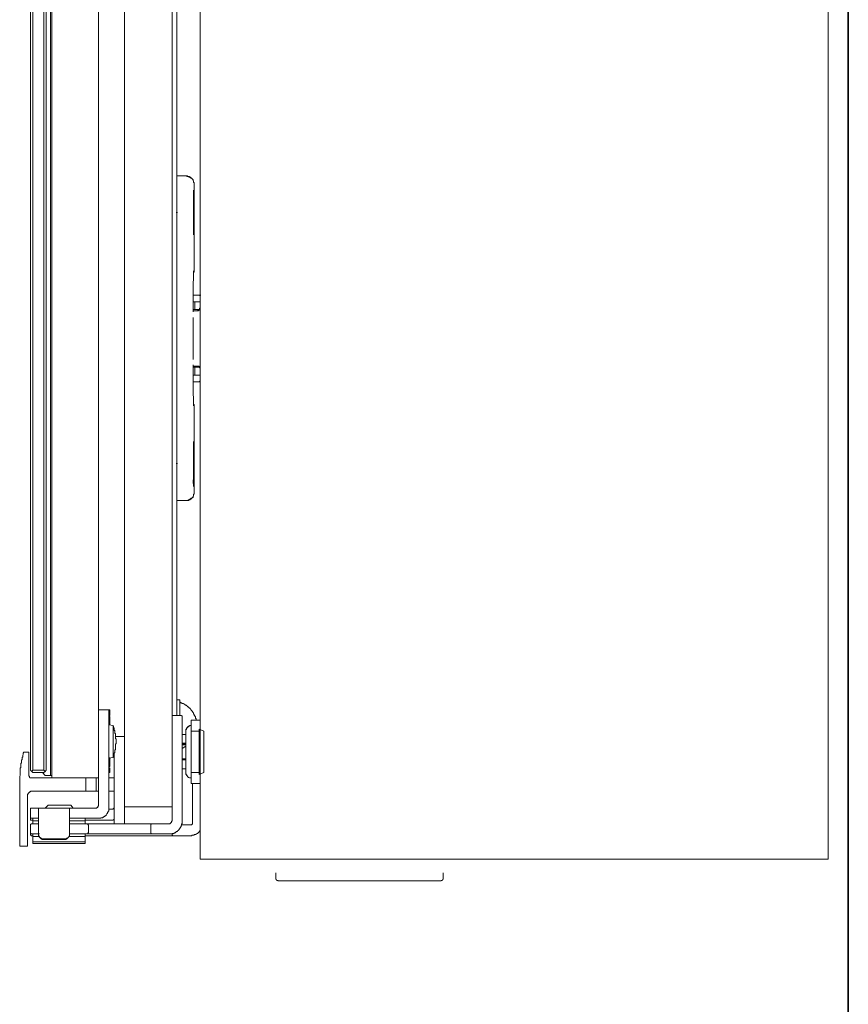
# Model space of a CAD drawing. Units: inches. Extents: x -677 to 2486, y -1227 to 1060.
# Drawn here: x 2021 to 2178, y -202 to -16 of the extents above; entities that cross this region are included whole.
import ezdxf

# ---------------------------------------------------------------- set-up
doc = ezdxf.new("R2010")
doc.units = ezdxf.units.IN
doc.header["$MEASUREMENT"] = 0
doc.layers.add('图层 1', color=7, linetype='Continuous')

msp = doc.modelspace()

# ---------------------------------------------------------------- linework, layer by layer
at = {"layer": '图层 1', "color": 7, "lineweight": 35}
msp.add_lwpolyline([(2178.02, -953.38), (2178.02, 788.91)], dxfattribs=at)
msp.add_lwpolyline([(2178.02, -953.38), (2178.02, 788.91)], dxfattribs=at)
at = {"layer": '图层 1', "color": 7, "lineweight": 9}
for points in [[(2055.46, -174.22), (2055.46, 567.85)], [(2174.18, 567.85), (2174.18, -174.22)], [(2041.11, -161.36), (2041.11, 530.28)], [(2050.11, -161.36), (2050.11, 530.28)], [(2027.11, -158.4), (2027.11, 527.33)], [(2027.35, -158.86), (2027.35, 527.79)], [(2036.22, -158.86), (2036.22, 527.79)], [(2023.36, -157.37), (2023.36, 526.3)], [(2023.81, 526.3), (2023.81, -157.37)], [(2025.86, -157.37), (2025.86, 526.3)], [(2026.31, 526.3), (2026.31, -157.37)], [(2051.03, -147.02), (2051.03, 515.94)], [(2052.62, -45.04), (2051.03, -45.04)], [(2053.76, -45.49), (2053.64, -45.49), (2053.64, -45.38), (2053.52, -45.38), (2053.52, -45.27), (2053.41, -45.27), (2053.29, -45.27), (2053.29, -45.15), (2053.19, -45.15), (2053.07, -45.15), (2052.95, -45.15), (2052.83, -45.04), (2052.73, -45.04), (2052.62, -45.04)], [(2052.83, -45.04), (2052.62, -45.04)], [(2054.33, -46.52), (2054.33, -46.41), (2054.33, -46.29), (2054.2, -46.29), (2054.2, -46.17), (2054.2, -46.06), (2054.2, -45.95), (2054.08, -45.95), (2054.08, -45.83), (2054.08, -45.72), (2053.98, -45.72), (2053.98, -45.61), (2053.86, -45.61), (2053.86, -45.49), (2053.76, -45.49), (2053.76, -45.38), (2053.64, -45.38), (2053.64, -45.27), (2053.52, -45.27), (2053.41, -45.27), (2053.41, -45.15), (2053.29, -45.15), (2053.19, -45.15), (2053.07, -45.15), (2053.07, -45.04), (2052.95, -45.04), (2052.83, -45.04)], [(2054.33, -49.02), (2054.33, -48.91), (2054.33, -48.8), (2054.33, -48.68), (2054.33, -48.56), (2054.33, -48.46), (2054.33, -48.34), (2054.33, -48.23), (2054.33, -48.12), (2054.33, -48), (2054.33, -47.88), (2054.33, -47.77), (2054.33, -47.66), (2054.33, -47.55), (2054.33, -47.43), (2054.33, -47.31), (2054.33, -47.2), (2054.33, -47.09), (2054.33, -46.97), (2054.33, -46.86), (2054.33, -46.74), (2054.33, -46.63), (2054.33, -46.52), (2054.33, -46.41), (2054.33, -46.29), (2054.2, -46.29), (2054.2, -46.17), (2054.2, -46.06), (2054.2, -45.95), (2054.08, -45.95), (2054.08, -45.83), (2054.08, -45.72), (2053.98, -45.72), (2053.98, -45.61), (2053.86, -45.61)], [(2054.2, -56.19), (2054.2, -56.08), (2054.2, -55.96), (2054.2, -55.85), (2054.2, -55.74), (2054.2, -55.62), (2054.2, -55.51), (2054.2, -55.4), (2054.2, -55.29), (2054.2, -55.17), (2054.2, -55.05), (2054.2, -54.94), (2054.2, -54.83), (2054.2, -54.71), (2054.2, -54.6), (2054.2, -54.49), (2054.2, -54.37), (2054.2, -54.26), (2054.2, -54.15), (2054.2, -54.04), (2054.2, -53.92), (2054.2, -53.8), (2054.2, -53.69), (2054.2, -53.57), (2054.2, -53.46), (2054.2, -53.35), (2054.2, -53.23), (2054.2, -53.12), (2054.2, -53.01), (2054.2, -52.89), (2054.2, -52.78), (2054.2, -52.66), (2054.2, -52.55), (2054.2, -52.44), (2054.2, -52.33), (2054.2, -52.21), (2054.2, -51.98), (2054.2, -51.75), (2054.2, -51.64), (2054.2, -51.52), (2054.2, -51.41), (2054.2, -51.3), (2054.2, -51.18), (2054.2, -51.07), (2054.2, -50.96), (2054.2, -50.84), (2054.2, -50.73), (2054.2, -50.61), (2054.2, -50.51), (2054.2, -50.39), (2054.2, -50.27), (2054.2, -50.16), (2054.2, -50.04), (2054.2, -49.93), (2054.2, -49.82), (2054.2, -49.7), (2054.2, -49.59), (2054.2, -49.48), (2054.2, -49.37), (2054.2, -49.25), (2054.2, -49.14), (2054.2, -49.02), (2054.2, -48.91), (2054.2, -48.8), (2054.2, -48.68), (2054.2, -48.56), (2054.2, -48.46), (2054.2, -48.34), (2054.2, -48.23), (2054.2, -48.12), (2054.2, -48), (2054.2, -47.88), (2054.2, -47.77)], [(2054.2, -48), (2054.2, -47.88)], [(2054.2, -51.98), (2054.2, -51.87), (2054.2, -51.75), (2054.2, -51.64), (2054.2, -51.52), (2054.2, -51.41), (2054.2, -51.3), (2054.2, -51.18), (2054.2, -51.07), (2054.2, -50.96), (2054.2, -50.84), (2054.2, -50.73), (2054.2, -50.61), (2054.2, -50.51), (2054.2, -50.39), (2054.2, -50.27), (2054.2, -50.16), (2054.2, -50.04), (2054.2, -49.93), (2054.2, -49.82), (2054.2, -49.7), (2054.2, -49.59), (2054.2, -49.48), (2054.2, -49.37), (2054.2, -49.25), (2054.2, -49.14), (2054.2, -49.02), (2054.2, -48.91), (2054.2, -48.8), (2054.2, -48.68), (2054.2, -48.56), (2054.2, -48.46), (2054.2, -48.34), (2054.2, -48.23), (2054.2, -48.12), (2054.2, -48)], [(2054.33, -49.02), (2054.33, -62.91)], [(2050.91, -51.98), (2051.13, -51.98)], [(2054.2, -55.74), (2054.2, -55.62), (2054.2, -55.51), (2054.2, -55.4), (2054.2, -55.29), (2054.2, -55.17), (2054.2, -55.05), (2054.2, -54.94), (2054.2, -54.83), (2054.2, -54.71), (2054.2, -54.6), (2054.2, -54.49), (2054.2, -54.37), (2054.2, -54.26), (2054.2, -54.15), (2054.2, -54.04), (2054.2, -53.92), (2054.2, -53.8), (2054.2, -53.69), (2054.2, -53.57), (2054.2, -53.46), (2054.2, -53.35), (2054.2, -53.23), (2054.2, -53.12), (2054.2, -53.01), (2054.2, -52.89), (2054.2, -52.78), (2054.2, -52.66), (2054.2, -52.55), (2054.2, -52.44), (2054.2, -52.33), (2054.2, -52.09), (2054.2, -51.98)], [(2054.2, -56.08), (2054.2, -55.96), (2054.2, -55.85), (2054.2, -55.74)], [(2054.08, -63.59), (2054.2, -63.59), (2054.2, -63.47), (2054.2, -63.36), (2054.2, -63.25), (2054.33, -63.25), (2054.33, -63.13), (2054.33, -63.02), (2054.33, -62.91)], [(2054.2, -63.7), (2054.2, -63.59), (2054.2, -63.47), (2054.2, -63.36), (2054.2, -63.25), (2054.2, -63.13), (2054.2, -63.02)], [(2054.08, -70.76), (2054.08, -70.42), (2054.08, -70.19), (2054.08, -69.97), (2054.08, -69.74), (2054.08, -69.62), (2054.08, -69.51), (2054.08, -69.39), (2054.08, -69.28), (2054.08, -69.17), (2054.08, -69.05), (2054.08, -68.94), (2054.08, -68.83), (2054.08, -68.71), (2054.08, -68.6), (2054.08, -68.48), (2054.08, -68.37), (2054.08, -68.25), (2054.08, -68.14), (2054.08, -68.03), (2054.08, -67.91), (2054.08, -67.8), (2054.08, -67.68), (2054.08, -67.57), (2054.08, -67.46), (2054.08, -67.34), (2054.08, -67.23), (2054.08, -67.12), (2054.08, -67.01), (2054.08, -66.9), (2054.08, -66.78), (2054.08, -66.66), (2054.08, -66.55), (2054.08, -66.44), (2054.08, -66.32), (2054.08, -66.21), (2054.08, -66.1), (2054.08, -65.99), (2054.08, -65.87), (2054.08, -65.76), (2054.08, -65.64), (2054.08, -65.41), (2054.08, -65.3), (2054.08, -65.07), (2054.2, -64.73)], [(2054.2, -64.73), (2054.2, -64.62), (2054.2, -64.5), (2054.2, -64.38), (2054.2, -64.27), (2054.2, -64.16), (2054.2, -64.05), (2054.2, -63.94), (2054.2, -63.82), (2054.2, -63.7)], [(2054.08, -67.57), (2054.77, -67.57)], [(2054.08, -68.83), (2054.77, -68.83)], [(2054.44, -68.83), (2054.08, -68.83)], [(2054.44, -68.83), (2054.44, -70.31)], [(2054.44, -68.83), (2055.46, -68.83)], [(2054.77, -67.57), (2055.34, -67.57)], [(2054.77, -68.83), (2055.34, -68.83)], [(2055.34, -67.57), (2055.57, -67.57)], [(2055.46, -68.48), (2055.46, -68.37), (2055.46, -68.25), (2055.46, -68.14), (2055.46, -68.03), (2055.46, -67.91), (2055.46, -67.8), (2055.46, -67.68), (2055.34, -67.68), (2055.34, -67.57)], [(2055.34, -67.57), (2055.46, -67.57)], [(2055.34, -68.83), (2055.46, -68.83)], [(2055.46, -69.97), (2055.46, -68.83)], [(2054.08, -70.31), (2054.44, -70.31)], [(2054.89, -70.53), (2054.08, -70.53)], [(2054.44, -70.31), (2055.22, -70.31)], [(2054.89, -70.53), (2055.01, -70.53), (2055.01, -70.42), (2055.12, -70.42), (2055.22, -70.42), (2055.22, -70.31), (2055.34, -70.31), (2055.34, -70.19), (2055.34, -70.08), (2055.46, -70.08), (2055.46, -69.97)], [(2054.89, -70.53), (2055.01, -70.53), (2055.12, -70.53), (2055.12, -70.42), (2055.22, -70.42), (2055.34, -70.42), (2055.34, -70.31), (2055.46, -70.31), (2055.46, -70.19), (2055.46, -70.08)], [(2054.08, -79.76), (2054.08, -71.79)], [(2054.2, -86.81), (2054.08, -86.47), (2054.08, -86.24), (2054.08, -86.13), (2054.08, -85.89), (2054.08, -85.68), (2054.08, -85.56), (2054.08, -85.44), (2054.08, -85.33), (2054.08, -85.21), (2054.08, -85.1), (2054.08, -84.99), (2054.08, -84.87), (2054.08, -84.76), (2054.08, -84.65), (2054.08, -84.54), (2054.08, -84.42), (2054.08, -84.31), (2054.08, -84.19), (2054.08, -84.08), (2054.08, -83.97), (2054.08, -83.85), (2054.08, -83.73), (2054.08, -83.63), (2054.08, -83.51), (2054.08, -83.4), (2054.08, -83.29), (2054.08, -83.17), (2054.08, -83.05), (2054.08, -82.94), (2054.08, -82.83), (2054.08, -82.72), (2054.08, -82.6), (2054.08, -82.48), (2054.08, -82.37), (2054.08, -82.26), (2054.08, -82.15), (2054.08, -82.03), (2054.08, -81.91), (2054.08, -81.69), (2054.08, -81.58), (2054.08, -81.34), (2054.08, -81.12), (2054.08, -80.78)], [(2054.08, -81), (2054.89, -81)], [(2054.08, -81.23), (2054.44, -81.23)], [(2054.44, -81.23), (2054.44, -82.72)], [(2054.44, -81.23), (2055.22, -81.23)], [(2055.46, -81.46), (2055.46, -81.34), (2055.46, -81.23), (2055.34, -81.23), (2055.34, -81.12), (2055.22, -81.12), (2055.22, -81), (2055.12, -81), (2055.01, -81), (2054.89, -81)], [(2055.46, -81.58), (2055.46, -81.46), (2055.46, -81.34), (2055.34, -81.34), (2055.34, -81.23), (2055.22, -81.23), (2055.22, -81.12), (2055.12, -81.12), (2055.12, -81), (2055.01, -81), (2054.89, -81)], [(2055.46, -81.58), (2055.46, -82.72)], [(2054.08, -82.72), (2054.77, -82.72)], [(2054.44, -82.72), (2054.08, -82.72)], [(2055.46, -82.72), (2054.44, -82.72)], [(2054.77, -82.72), (2055.34, -82.72)], [(2055.46, -82.72), (2055.34, -82.72)], [(2055.34, -83.85), (2055.46, -83.85), (2055.46, -83.73), (2055.46, -83.63), (2055.46, -83.51), (2055.46, -83.4), (2055.46, -83.29), (2055.46, -83.17), (2055.46, -83.05)], [(2054.08, -83.97), (2054.77, -83.97)], [(2054.77, -83.97), (2055.34, -83.97)], [(2055.34, -83.85), (2055.34, -83.97)], [(2055.34, -83.97), (2055.46, -83.97)], [(2054.2, -87.83), (2054.2, -87.72), (2054.2, -87.61), (2054.2, -87.5), (2054.2, -87.38), (2054.2, -87.26), (2054.2, -87.15), (2054.2, -87.03), (2054.2, -86.92), (2054.2, -86.81)], [(2054.33, -88.63), (2054.33, -88.52), (2054.33, -88.4), (2054.33, -88.29), (2054.2, -88.18), (2054.2, -88.06), (2054.2, -87.95), (2054.08, -87.95)], [(2054.2, -88.52), (2054.2, -88.4), (2054.2, -88.29), (2054.2, -88.18), (2054.2, -88.06), (2054.2, -87.95), (2054.2, -87.83)], [(2054.33, -88.63), (2054.33, -102.51)], [(2054.2, -103.77), (2054.2, -103.65), (2054.2, -103.53), (2054.2, -103.42), (2054.2, -103.32), (2054.2, -103.2), (2054.2, -103.08), (2054.2, -102.97), (2054.2, -102.85), (2054.2, -102.74), (2054.2, -102.63), (2054.2, -102.51), (2054.2, -102.4), (2054.2, -102.29), (2054.2, -102.18), (2054.2, -102.06), (2054.2, -101.95), (2054.2, -101.83), (2054.2, -101.71), (2054.2, -101.61), (2054.2, -101.49), (2054.2, -101.38), (2054.2, -101.26), (2054.2, -101.16), (2054.2, -101.04), (2054.2, -100.93), (2054.2, -100.81), (2054.2, -100.69), (2054.2, -100.58), (2054.2, -100.47), (2054.2, -100.36), (2054.2, -100.25), (2054.2, -100.13), (2054.2, -100.01), (2054.2, -99.9), (2054.2, -99.79), (2054.2, -99.67), (2054.2, -99.44), (2054.2, -99.33), (2054.2, -99.22), (2054.2, -99.11), (2054.2, -98.99), (2054.2, -98.87), (2054.2, -98.76), (2054.2, -98.64), (2054.2, -98.53), (2054.2, -98.42), (2054.2, -98.3), (2054.2, -98.19), (2054.2, -98.08), (2054.2, -97.96), (2054.2, -97.85), (2054.2, -97.73), (2054.2, -97.62), (2054.2, -97.51), (2054.2, -97.4), (2054.2, -97.28), (2054.2, -97.16), (2054.2, -97.05), (2054.2, -96.94), (2054.2, -96.82), (2054.2, -96.71), (2054.2, -96.59), (2054.2, -96.48), (2054.2, -96.37), (2054.2, -96.26), (2054.2, -96.14), (2054.2, -96.03), (2054.2, -95.91), (2054.2, -95.8), (2054.2, -95.69), (2054.2, -95.58), (2054.2, -95.46), (2054.2, -95.35), (2054.2, -95.24)], [(2054.2, -95.58), (2054.2, -95.46), (2054.2, -95.35)], [(2054.2, -99.44), (2054.2, -99.33), (2054.2, -99.22), (2054.2, -99.11), (2054.2, -98.99), (2054.2, -98.87), (2054.2, -98.76), (2054.2, -98.64), (2054.2, -98.53), (2054.2, -98.42), (2054.2, -98.3), (2054.2, -98.19), (2054.2, -98.08), (2054.2, -97.96), (2054.2, -97.85), (2054.2, -97.73), (2054.2, -97.62), (2054.2, -97.51), (2054.2, -97.4), (2054.2, -97.28), (2054.2, -97.16), (2054.2, -97.05), (2054.2, -96.94), (2054.2, -96.82), (2054.2, -96.71), (2054.2, -96.59), (2054.2, -96.48), (2054.2, -96.37), (2054.2, -96.26), (2054.2, -96.14), (2054.2, -96.03), (2054.2, -95.91), (2054.2, -95.8), (2054.2, -95.69), (2054.2, -95.58)], [(2050.91, -99.44), (2051.13, -99.44)], [(2054.2, -103.32), (2054.2, -103.2), (2054.2, -103.08), (2054.2, -102.97), (2054.2, -102.85), (2054.2, -102.74), (2054.2, -102.63), (2054.2, -102.51), (2054.2, -102.4), (2054.2, -102.29), (2054.2, -102.18), (2054.2, -102.06), (2054.2, -101.95), (2054.2, -101.83), (2054.2, -101.71), (2054.2, -101.61), (2054.2, -101.49), (2054.2, -101.38), (2054.2, -101.26), (2054.2, -101.16), (2054.2, -101.04), (2054.2, -100.93), (2054.2, -100.81), (2054.2, -100.69), (2054.2, -100.58), (2054.2, -100.47), (2054.2, -100.36), (2054.2, -100.25), (2054.2, -100.13), (2054.2, -100.01), (2054.2, -99.9), (2054.2, -99.79), (2054.2, -99.67), (2054.2, -99.44)], [(2053.86, -105.93), (2053.98, -105.93), (2053.98, -105.82), (2054.08, -105.82), (2054.08, -105.7), (2054.08, -105.59), (2054.2, -105.59), (2054.2, -105.48), (2054.2, -105.36), (2054.2, -105.25), (2054.33, -105.14), (2054.33, -105.03), (2054.33, -104.91), (2054.33, -104.79), (2054.33, -104.68), (2054.33, -104.56), (2054.33, -104.45), (2054.33, -104.34), (2054.33, -104.22), (2054.33, -104.11), (2054.33, -104), (2054.33, -103.88), (2054.33, -103.77), (2054.33, -103.65), (2054.33, -103.53), (2054.33, -103.42), (2054.33, -103.32), (2054.33, -103.2), (2054.33, -103.08), (2054.33, -102.97), (2054.33, -102.85), (2054.33, -102.74), (2054.33, -102.63), (2054.33, -102.51)], [(2054.08, -103.2), (2054.08, -102.51)], [(2054.2, -103.65), (2054.2, -103.53), (2054.2, -103.42), (2054.2, -103.32)], [(2054.33, -102.51), (2054.33, -102.63), (2054.33, -102.74), (2054.33, -102.85), (2054.33, -102.97), (2054.33, -103.08), (2054.33, -103.2), (2054.33, -103.32), (2054.33, -103.42), (2054.33, -103.53), (2054.33, -103.65), (2054.33, -103.77), (2054.33, -103.88), (2054.33, -104), (2054.33, -104.11), (2054.33, -104.22), (2054.33, -104.34), (2054.33, -104.45), (2054.33, -104.56), (2054.33, -104.68), (2054.33, -104.79), (2054.33, -104.91)], [(2052.62, -106.38), (2052.73, -106.38), (2052.83, -106.38), (2052.95, -106.38), (2053.07, -106.38), (2053.19, -106.38), (2053.19, -106.27), (2053.29, -106.27), (2053.41, -106.27), (2053.41, -106.17), (2053.52, -106.17), (2053.64, -106.05), (2053.76, -106.05), (2053.76, -105.93)], [(2052.83, -106.38), (2052.95, -106.38), (2053.07, -106.38), (2053.19, -106.38), (2053.29, -106.38), (2053.29, -106.27), (2053.41, -106.27), (2053.52, -106.27), (2053.52, -106.17), (2053.64, -106.17), (2053.76, -106.17), (2053.76, -106.05), (2053.86, -106.05), (2053.86, -105.93), (2053.98, -105.93), (2053.98, -105.82), (2054.08, -105.7), (2054.08, -105.59), (2054.2, -105.59), (2054.2, -105.48), (2054.2, -105.36), (2054.2, -105.25), (2054.33, -105.14), (2054.33, -105.03), (2054.33, -104.91)], [(2051.03, -106.38), (2052.62, -106.38)], [(2052.62, -106.38), (2052.83, -106.38)], [(2051.58, -144.06), (2051.03, -144.06)], [(2051.58, -144.06), (2051.58, -147.02)], [(2054.65, -147.93), (2054.65, -147.82), (2054.65, -147.7), (2054.65, -147.59), (2054.54, -147.59), (2054.54, -147.47), (2054.54, -147.36), (2054.54, -147.25), (2054.44, -147.25), (2054.44, -147.14), (2054.44, -147.02), (2054.33, -147.02), (2054.33, -146.91), (2054.33, -146.79), (2054.2, -146.79), (2054.2, -146.68), (2054.2, -146.57), (2054.08, -146.57), (2054.08, -146.45), (2053.98, -146.33), (2053.98, -146.22), (2053.86, -146.22), (2053.86, -146.11), (2053.76, -146.11), (2053.76, -146), (2053.64, -146), (2053.64, -145.88), (2053.52, -145.76), (2053.52, -145.65), (2053.41, -145.65), (2053.29, -145.54), (2053.19, -145.42), (2053.07, -145.42), (2053.07, -145.31), (2052.95, -145.31), (2052.95, -145.2), (2052.83, -145.2), (2052.83, -145.08), (2052.73, -145.08), (2052.62, -145.08), (2052.62, -144.97), (2052.5, -144.97), (2052.38, -144.86), (2052.27, -144.86), (2052.27, -144.75), (2052.15, -144.75), (2052.05, -144.75), (2051.93, -144.63), (2051.81, -144.63), (2051.7, -144.63), (2051.7, -144.51), (2051.58, -144.51)], [(2036.22, -146), (2038.15, -146)], [(2038.38, -146), (2038.15, -146)], [(2038.15, -146), (2038.15, -148.96)], [(2038.38, -147.02), (2038.15, -147.02)], [(2038.38, -147.02), (2038.38, -146)], [(2050.34, -147.02), (2050.22, -147.02), (2050.11, -147.02), (2050.11, -147.14), (2050.11, -147.25)], [(2050.34, -147.02), (2051.7, -147.02)], [(2052.05, -147.25), (2052.05, -147.14), (2051.93, -147.14), (2051.93, -147.02), (2051.81, -147.02), (2051.7, -147.02)], [(2038.38, -147.25), (2038.15, -147.25)], [(2038.95, -148.96), (2038.15, -148.84)], [(2038.38, -147.25), (2038.38, -148.84)], [(2052.05, -149.98), (2052.05, -147.25)], [(2055.46, -147.93), (2053.76, -147.93)], [(2053.76, -153.96), (2053.76, -147.93)], [(2054.33, -147.93), (2055.46, -147.93)], [(2038.15, -148.96), (2038.15, -164.55)], [(2038.95, -154.99), (2038.95, -154.87), (2039.07, -154.87), (2039.07, -154.76), (2039.07, -154.65), (2039.07, -154.52), (2039.19, -154.52), (2039.19, -154.41), (2039.19, -154.3), (2039.19, -154.19), (2039.19, -154.08), (2039.3, -154.08), (2039.3, -153.96), (2039.3, -153.85), (2039.3, -153.73), (2039.3, -153.62), (2039.3, -153.51), (2039.4, -153.51), (2039.4, -153.39), (2039.4, -153.28), (2039.4, -153.17), (2039.4, -153.05), (2039.4, -152.94), (2039.4, -152.83), (2039.4, -152.71), (2039.4, -152.6), (2039.4, -152.48), (2039.52, -152.37), (2039.52, -152.25), (2039.52, -152.14), (2039.52, -152.03), (2039.52, -151.92), (2039.52, -151.8), (2039.52, -151.69), (2039.52, -151.57), (2039.52, -151.46), (2039.4, -151.46), (2039.4, -151.34), (2039.4, -151.23), (2039.4, -151.12), (2039.4, -151), (2039.4, -150.89), (2039.4, -150.78), (2039.4, -150.66), (2039.4, -150.55), (2039.4, -150.43), (2039.3, -150.43), (2039.3, -150.32), (2039.3, -150.21), (2039.3, -150.09), (2039.3, -149.98), (2039.3, -149.86), (2039.19, -149.86), (2039.19, -149.75), (2039.19, -149.63), (2039.19, -149.52), (2039.19, -149.41), (2039.07, -149.41), (2039.07, -149.29), (2039.07, -149.18), (2039.07, -149.07), (2038.95, -148.96)], [(2038.95, -154.99), (2038.95, -148.96)], [(2052.05, -166.94), (2052.05, -149.98)], [(2052.73, -150.66), (2052.05, -150.66)], [(2052.73, -150.66), (2052.05, -150.66)], [(2052.05, -150.66), (2052.05, -152.48)], [(2053.76, -148.96), (2053.64, -148.96), (2053.52, -148.96), (2053.41, -148.96), (2053.41, -149.07), (2053.29, -149.07), (2053.19, -149.07), (2053.19, -149.18), (2053.07, -149.18), (2053.07, -149.29), (2052.95, -149.29), (2052.95, -149.41), (2052.83, -149.41), (2052.83, -149.52), (2052.83, -149.63), (2052.73, -149.63), (2052.73, -149.75), (2052.73, -149.86), (2052.73, -149.98)], [(2053.76, -148.96), (2053.52, -148.96), (2053.29, -149.07), (2053.19, -149.18), (2053.07, -149.29), (2052.95, -149.41), (2052.83, -149.63), (2052.73, -149.75), (2052.73, -149.98)], [(2052.73, -150.66), (2052.73, -149.98)], [(2052.73, -153.62), (2052.73, -149.98)], [(2052.73, -152.48), (2052.73, -150.66)], [(2053.76, -148.96), (2053.76, -149.98)], [(2055.22, -149.98), (2053.76, -149.98)], [(2053.76, -149.98), (2053.76, -157.83)], [(2055.22, -149.98), (2055.22, -149.63)], [(2055.22, -149.63), (2056.15, -149.98)], [(2055.22, -157.83), (2055.22, -149.98)], [(2056.15, -149.98), (2056.15, -157.83)], [(2039.4, -151), (2041.11, -151)], [(2052.73, -152.25), (2052.05, -152.25)], [(2052.05, -152.48), (2052.05, -155.44)], [(2052.05, -152.48), (2052.73, -152.48)], [(2052.05, -152.6), (2052.73, -152.6)], [(2052.73, -155.44), (2052.73, -152.48)], [(2022.1, -153.96), (2021.99, -154.19), (2021.99, -154.3), (2021.99, -154.41), (2021.87, -154.52), (2021.87, -154.65), (2021.87, -154.76), (2021.87, -154.87), (2021.77, -154.99), (2021.77, -155.1), (2021.77, -155.21), (2021.77, -155.33), (2021.77, -155.44), (2021.65, -155.44), (2021.65, -155.55), (2021.65, -155.67), (2021.65, -155.78), (2021.65, -155.9), (2021.65, -156.01), (2021.53, -156.12), (2021.53, -156.23), (2021.53, -156.35), (2021.53, -156.47), (2021.53, -156.58), (2021.53, -156.69), (2021.53, -156.81), (2021.53, -156.92), (2021.42, -156.92), (2021.42, -157.04), (2021.42, -157.15), (2021.42, -157.26), (2021.42, -157.37), (2021.42, -157.49), (2021.42, -157.61), (2021.42, -157.72), (2021.42, -157.83), (2021.42, -157.95), (2021.42, -158.05), (2021.42, -158.17), (2021.42, -158.29), (2021.42, -158.4), (2021.3, -158.52), (2021.3, -158.63), (2021.3, -158.74), (2021.3, -158.86), (2021.3, -158.97), (2021.3, -159.08), (2021.3, -159.2), (2021.3, -159.31), (2021.3, -159.43), (2021.3, -159.54), (2021.3, -159.65), (2021.3, -159.77), (2021.3, -160), (2021.3, -160.22), (2021.3, -160.45), (2021.3, -160.68), (2021.3, -160.9), (2021.3, -161.36)], [(2022.1, -153.96), (2023.01, -153.96)], [(2023.01, -153.96), (2023.01, -158.4)], [(2039.19, -165.8), (2039.19, -154.3)], [(2052.05, -153.28), (2052.73, -152.83)], [(2052.73, -157.83), (2052.73, -153.62)], [(2053.76, -159.88), (2053.76, -153.96)], [(2038.15, -155.1), (2038.95, -154.99)], [(2038.38, -154.99), (2038.38, -156.69)], [(2052.05, -155.21), (2052.73, -155.21)], [(2052.05, -155.44), (2052.05, -157.15)], [(2052.73, -155.44), (2052.05, -155.44)], [(2052.73, -157.15), (2052.73, -155.44)], [(2023.36, -157.37), (2023.58, -157.61)], [(2023.58, -157.61), (2023.81, -157.37)], [(2023.81, -157.83), (2023.58, -157.61)], [(2023.81, -157.37), (2025.86, -157.37)], [(2025.86, -157.83), (2023.81, -157.83)], [(2025.64, -157.83), (2026.09, -158.4)], [(2025.86, -157.37), (2026.09, -157.61)], [(2026.09, -157.61), (2025.86, -157.83)], [(2026.09, -157.61), (2026.31, -157.37)], [(2038.38, -156.69), (2038.15, -156.69)], [(2038.38, -156.92), (2038.15, -156.92)], [(2038.38, -157.83), (2038.15, -157.83)], [(2038.38, -157.83), (2038.38, -156.92)], [(2052.05, -157.15), (2052.73, -157.15)], [(2052.05, -157.15), (2052.73, -157.15)], [(2052.73, -157.83), (2052.73, -157.15)], [(2052.73, -157.83), (2052.73, -157.95), (2052.73, -158.05), (2052.73, -158.17), (2052.83, -158.17), (2052.83, -158.29), (2052.83, -158.4), (2052.95, -158.4), (2052.95, -158.52), (2053.07, -158.63), (2053.19, -158.63), (2053.19, -158.74), (2053.29, -158.74), (2053.41, -158.86), (2053.52, -158.86), (2053.64, -158.86), (2053.76, -158.86)], [(2052.73, -157.83), (2052.73, -158.05), (2052.83, -158.29), (2052.95, -158.4), (2053.07, -158.52), (2053.19, -158.74), (2053.29, -158.74), (2053.52, -158.86), (2053.76, -158.86)], [(2053.76, -157.83), (2053.76, -158.86)], [(2053.76, -157.83), (2055.22, -157.83)], [(2056.15, -157.83), (2055.22, -158.17)], [(2055.22, -158.17), (2055.22, -157.83)], [(2023.01, -158.4), (2023.01, -158.52), (2023.13, -158.52), (2023.13, -158.63), (2023.13, -158.74), (2023.24, -158.74), (2023.24, -158.86), (2023.36, -158.86), (2023.46, -158.86), (2023.58, -158.86)], [(2023.58, -158.86), (2033.83, -158.86)], [(2027.11, -158.4), (2026.09, -158.4)], [(2027.11, -158.4), (2027.35, -158.4)], [(2033.83, -161.36), (2033.83, -158.86)], [(2033.83, -158.86), (2035.08, -158.86)], [(2035.08, -158.86), (2036.22, -158.86)], [(2035.77, -158.86), (2035.77, -161.36)], [(2036.22, -158.86), (2036.22, -163.98)], [(2038.15, -158.86), (2039.19, -158.86)], [(2053.76, -159.88), (2055.46, -159.88)], [(2053.98, -167.28), (2053.98, -159.88)], [(2021.3, -169.78), (2021.3, -161.36)], [(2023.7, -161.36), (2023.58, -161.36), (2023.46, -161.36), (2023.36, -161.36), (2023.36, -161.47), (2023.24, -161.47), (2023.13, -161.47), (2023.13, -161.58), (2023.01, -161.58), (2023.01, -161.7), (2022.9, -161.7), (2022.9, -161.82), (2022.9, -161.93), (2022.79, -161.93), (2022.79, -162.04), (2022.79, -162.15), (2022.79, -162.27), (2022.79, -162.38)], [(2033.83, -161.36), (2023.7, -161.36)], [(2035.77, -161.36), (2033.83, -161.36)], [(2036.22, -161.36), (2035.77, -161.36)], [(2039.19, -161.36), (2038.15, -161.36)], [(2041.11, -164.32), (2041.11, -161.36)], [(2050.11, -161.36), (2050.11, -164.32)], [(2022.79, -162.38), (2022.79, -169.78)], [(2023.36, -166.48), (2023.36, -164.55)], [(2024.83, -164.55), (2023.36, -164.55)], [(2024.83, -164.55), (2030.75, -164.55)], [(2024.83, -164.55), (2024.83, -166.82)], [(2026.66, -163.98), (2026.09, -164.55)], [(2030.98, -163.98), (2026.66, -163.98)], [(2030.75, -164.55), (2030.75, -166.82)], [(2031.78, -164.55), (2030.75, -164.55)], [(2031.43, -164.55), (2030.98, -163.98)], [(2035.77, -164.55), (2031.78, -164.55)], [(2035.77, -164.55), (2035.87, -164.55), (2035.87, -164.43), (2035.99, -164.43), (2036.1, -164.43), (2036.1, -164.32), (2036.1, -164.21), (2036.22, -164.21), (2036.22, -164.09), (2036.22, -163.98)], [(2036.22, -166.48), (2036.33, -166.48), (2036.44, -166.48), (2036.56, -166.48), (2036.67, -166.48), (2036.67, -166.37), (2036.79, -166.37), (2036.91, -166.37), (2037.01, -166.37), (2037.01, -166.25), (2037.13, -166.25), (2037.24, -166.25), (2037.24, -166.13), (2037.36, -166.13), (2037.48, -166.02), (2037.58, -166.02), (2037.58, -165.91), (2037.69, -165.91), (2037.69, -165.8), (2037.81, -165.68), (2037.81, -165.57), (2037.93, -165.57), (2037.93, -165.45), (2037.93, -165.34), (2038.04, -165.34), (2038.04, -165.23), (2038.04, -165.11), (2038.15, -165.11), (2038.15, -165), (2038.15, -164.89), (2038.15, -164.77), (2038.15, -164.66), (2038.15, -164.55)], [(2038.72, -164.77), (2038.15, -164.77)], [(2038.72, -164.77), (2038.83, -164.77), (2038.95, -164.77), (2038.95, -164.66), (2039.07, -164.66), (2039.07, -164.55), (2039.19, -164.55), (2039.19, -164.43), (2039.19, -164.32)], [(2041.11, -165.8), (2041.11, -164.32)], [(2050.11, -164.32), (2041.11, -164.32)], [(2050.11, -164.32), (2050.11, -166.94)], [(2024.83, -166.48), (2023.36, -166.48)], [(2023.36, -166.48), (2023.36, -166.82)], [(2023.36, -166.82), (2023.81, -166.82)], [(2023.7, -167.51), (2023.58, -167.51), (2023.46, -167.51), (2023.46, -167.62), (2023.36, -167.62), (2023.36, -167.73)], [(2024.83, -167.51), (2023.7, -167.51)], [(2023.81, -166.48), (2023.81, -166.94)], [(2023.81, -166.94), (2023.81, -167.51)], [(2023.81, -166.94), (2024.83, -166.94)], [(2024.83, -166.82), (2024.83, -169.44)], [(2030.75, -166.48), (2031.78, -166.48)], [(2030.75, -166.82), (2030.75, -169.44)], [(2030.75, -166.94), (2033.71, -166.94)], [(2033.94, -167.51), (2030.75, -167.51)], [(2031.78, -166.48), (2036.22, -166.48)], [(2033.71, -166.94), (2033.71, -166.48)], [(2038.72, -166.82), (2033.71, -166.82)], [(2033.71, -167.51), (2033.71, -166.94)], [(2034.29, -167.73), (2034.17, -167.73), (2034.17, -167.62), (2034.17, -167.51), (2034.05, -167.51), (2033.94, -167.51)], [(2034.74, -167.51), (2033.94, -167.51)], [(2043.27, -167.51), (2034.74, -167.51)], [(2038.72, -166.82), (2038.83, -166.82), (2038.95, -166.82), (2039.07, -166.71), (2039.19, -166.71)], [(2039.19, -167.51), (2039.19, -165.8)], [(2041.11, -167.51), (2041.11, -165.8)], [(2046.35, -167.51), (2043.27, -167.51)], [(2046.35, -167.51), (2046.23, -167.51), (2046.23, -167.62), (2046.13, -167.62), (2046.13, -167.73)], [(2048.06, -167.51), (2046.35, -167.51)], [(2049.53, -167.51), (2048.06, -167.51)], [(2049.53, -167.51), (2049.65, -167.51), (2049.77, -167.51), (2049.77, -167.39), (2049.87, -167.39), (2049.87, -167.28), (2049.99, -167.28), (2049.99, -167.16), (2049.99, -167.05), (2050.11, -167.05), (2050.11, -166.94)], [(2049.53, -169.44), (2049.65, -169.44), (2049.77, -169.44), (2049.87, -169.44), (2049.99, -169.44), (2050.11, -169.44), (2050.22, -169.33), (2050.34, -169.33), (2050.46, -169.33), (2050.55, -169.21), (2050.67, -169.21), (2050.79, -169.21), (2050.79, -169.1), (2050.91, -169.1), (2050.91, -168.98), (2051.03, -168.98), (2051.13, -168.98), (2051.13, -168.87), (2051.24, -168.87), (2051.24, -168.76), (2051.36, -168.76), (2051.36, -168.64), (2051.48, -168.64), (2051.48, -168.53), (2051.58, -168.42), (2051.58, -168.3), (2051.7, -168.3), (2051.7, -168.19), (2051.7, -168.07), (2051.81, -168.07), (2051.81, -167.96), (2051.81, -167.85), (2051.93, -167.85), (2051.93, -167.73), (2051.93, -167.62), (2051.93, -167.51), (2052.05, -167.51), (2052.05, -167.39), (2052.05, -167.28), (2052.05, -167.16), (2052.05, -167.05), (2052.05, -166.94)], [(2053.52, -167.73), (2053.64, -167.73), (2053.76, -167.73), (2053.86, -167.73), (2053.86, -167.62), (2053.98, -167.62), (2053.98, -167.51), (2053.98, -167.39), (2053.98, -167.28)], [(2023.36, -167.73), (2023.36, -169.21)], [(2023.36, -169.21), (2023.36, -169.33), (2023.46, -169.33), (2023.46, -169.44), (2023.58, -169.44), (2023.7, -169.44)], [(2023.36, -169.21), (2023.36, -169.44)], [(2033.94, -169.44), (2034.05, -169.44), (2034.17, -169.44), (2034.17, -169.33), (2034.17, -169.21), (2034.29, -169.21)], [(2034.29, -169.21), (2034.29, -167.73)], [(2046.13, -167.73), (2046.13, -169.21)], [(2046.13, -169.21), (2046.13, -169.33), (2046.23, -169.33), (2046.23, -169.44), (2046.35, -169.44)], [(2051.93, -167.73), (2052.05, -167.73)], [(2052.05, -167.73), (2053.52, -167.73)], [(2053.52, -169.78), (2053.64, -169.78), (2053.76, -169.78), (2053.86, -169.78), (2053.86, -169.67), (2053.98, -169.67), (2054.08, -169.67), (2054.2, -169.67), (2054.33, -169.67), (2054.33, -169.55), (2054.44, -169.55), (2054.54, -169.55), (2054.65, -169.55), (2054.65, -169.44), (2054.77, -169.44), (2054.89, -169.33), (2055.01, -169.33), (2055.01, -169.21), (2055.12, -169.21), (2055.12, -169.1), (2055.22, -169.1), (2055.22, -168.98), (2055.34, -168.98), (2055.34, -168.87), (2055.46, -168.87), (2055.46, -168.76)], [(2021.3, -171.72), (2021.3, -169.78)], [(2022.79, -169.78), (2022.79, -171.72)], [(2023.36, -169.44), (2023.36, -169.55), (2023.36, -169.67), (2023.46, -169.67), (2023.46, -169.78), (2023.58, -169.78), (2023.7, -169.78)], [(2023.7, -169.44), (2024.83, -169.44)], [(2023.81, -169.78), (2023.7, -169.78)], [(2023.81, -169.44), (2023.81, -169.9)], [(2023.81, -169.9), (2023.81, -170.92)], [(2023.81, -169.9), (2024.95, -169.9)], [(2023.81, -170.92), (2023.81, -171.26)], [(2023.81, -170.92), (2033.71, -170.92)], [(2024.83, -169.44), (2024.83, -169.55), (2024.83, -169.67), (2024.83, -169.78), (2024.95, -169.78), (2024.95, -169.9), (2024.95, -170.01), (2025.06, -170.01), (2025.06, -170.12), (2025.18, -170.12), (2025.18, -170.24), (2025.29, -170.24), (2025.29, -170.35), (2025.4, -170.35), (2025.52, -170.35), (2025.52, -170.47), (2025.64, -170.47), (2025.74, -170.47), (2025.86, -170.47)], [(2024.83, -169.44), (2025.06, -169.44)], [(2024.83, -169.44), (2024.83, -169.55), (2024.83, -169.67), (2024.95, -169.67), (2024.95, -169.78), (2024.95, -169.9), (2025.06, -169.9), (2025.06, -170.01), (2025.06, -170.12), (2025.18, -170.12), (2025.29, -170.24), (2025.4, -170.24), (2025.4, -170.35), (2025.52, -170.35), (2025.64, -170.35), (2025.74, -170.35), (2025.86, -170.35)], [(2025.86, -170.35), (2029.72, -170.35)], [(2025.86, -170.47), (2029.72, -170.47)], [(2029.72, -170.47), (2029.84, -170.47), (2029.96, -170.47), (2030.07, -170.47), (2030.07, -170.35), (2030.18, -170.35), (2030.29, -170.35), (2030.29, -170.24), (2030.41, -170.24), (2030.41, -170.12), (2030.53, -170.12), (2030.53, -170.01), (2030.64, -170.01), (2030.64, -169.9), (2030.64, -169.78), (2030.75, -169.78), (2030.75, -169.67), (2030.75, -169.55), (2030.75, -169.44)], [(2029.72, -170.35), (2029.84, -170.35), (2029.96, -170.35), (2030.07, -170.35), (2030.18, -170.35), (2030.18, -170.24), (2030.29, -170.24), (2030.41, -170.24), (2030.41, -170.12), (2030.53, -170.12), (2030.53, -170.01), (2030.64, -170.01), (2030.64, -169.9), (2030.64, -169.78), (2030.75, -169.78), (2030.75, -169.67), (2030.75, -169.55), (2030.75, -169.44)], [(2030.64, -169.9), (2033.71, -169.9)], [(2030.75, -169.44), (2030.98, -169.44)], [(2030.75, -169.44), (2033.94, -169.44)], [(2033.71, -169.9), (2033.71, -169.44)], [(2048.75, -169.78), (2033.71, -169.78)], [(2033.71, -170.92), (2033.71, -169.9)], [(2033.71, -171.26), (2033.71, -170.92)], [(2033.94, -169.44), (2034.74, -169.44)], [(2034.74, -169.44), (2043.27, -169.44)], [(2043.27, -169.44), (2046.35, -169.44)], [(2046.35, -169.44), (2048.06, -169.44)], [(2048.06, -169.44), (2049.53, -169.44)], [(2050.34, -169.78), (2048.75, -169.78)], [(2050.11, -169.44), (2050.11, -169.55), (2050.11, -169.67), (2050.22, -169.67), (2050.22, -169.78), (2050.34, -169.78)], [(2050.11, -169.44), (2050.34, -169.44)], [(2052.05, -169.78), (2050.34, -169.78)], [(2053.52, -169.78), (2052.05, -169.78)], [(2022.79, -171.72), (2021.3, -171.72)], [(2023.81, -171.26), (2033.71, -171.26)], [(2174.18, -174.22), (2055.46, -174.22)], [(2069.72, -177.78), (2069.72, -176.79)], [(2101.42, -176.79), (2101.42, -177.78)], [(2069.72, -177.78), (2069.72, -177.79), (2069.72, -177.8), (2069.72, -177.81), (2069.72, -177.81), (2069.72, -177.83), (2069.72, -177.83), (2069.72, -177.84), (2069.73, -177.85), (2069.73, -177.85), (2069.73, -177.86), (2069.73, -177.87), (2069.73, -177.88), (2069.73, -177.88), (2069.74, -177.89), (2069.74, -177.9), (2069.74, -177.91), (2069.74, -177.91), (2069.74, -177.92), (2069.74, -177.93), (2069.75, -177.94), (2069.75, -177.94), (2069.76, -177.95), (2069.76, -177.96), (2069.76, -177.96), (2069.76, -177.98), (2069.77, -177.98), (2069.77, -177.99), (2069.77, -177.99), (2069.77, -178), (2069.78, -178.01), (2069.78, -178.01), (2069.79, -178.02), (2069.79, -178.02), (2069.79, -178.03), (2069.8, -178.04), (2069.8, -178.05), (2069.8, -178.05), (2069.8, -178.06), (2069.81, -178.07), (2069.82, -178.07), (2069.82, -178.08), (2069.83, -178.09), (2069.83, -178.09), (2069.84, -178.1), (2069.84, -178.11), (2069.85, -178.11), (2069.85, -178.12), (2069.85, -178.12), (2069.86, -178.12), (2069.87, -178.13), (2069.87, -178.14), (2069.88, -178.14), (2069.89, -178.15), (2069.89, -178.15), (2069.9, -178.16), (2069.9, -178.16), (2069.91, -178.17), (2069.91, -178.17), (2069.92, -178.18), (2069.92, -178.19), (2069.93, -178.19), (2069.94, -178.19), (2069.94, -178.19), (2069.95, -178.2), (2069.96, -178.2), (2069.96, -178.21), (2069.97, -178.21), (2069.98, -178.22), (2069.98, -178.22), (2069.99, -178.22), (2070, -178.22), (2070, -178.23), (2070.01, -178.24), (2070.02, -178.24), (2070.03, -178.24), (2070.03, -178.24), (2070.04, -178.25), (2070.05, -178.25), (2070.05, -178.25), (2070.06, -178.25), (2070.07, -178.25), (2070.08, -178.26), (2070.08, -178.26), (2070.09, -178.26), (2070.1, -178.27), (2070.1, -178.27), (2070.11, -178.27), (2070.12, -178.27), (2070.13, -178.27), (2070.14, -178.27), (2070.15, -178.27), (2070.15, -178.27), (2070.16, -178.28), (2070.16, -178.28), (2070.18, -178.28), (2070.18, -178.28), (2070.19, -178.28), (2070.19, -178.28), (2070.21, -178.28), (2070.21, -178.28), (2070.22, -178.28)], [(2070.71, -178.28), (2070.22, -178.28)], [(2100.43, -178.28), (2070.71, -178.28)], [(2100.92, -178.28), (2100.43, -178.28)], [(2100.92, -178.28), (2100.93, -178.28), (2100.94, -178.28), (2100.94, -178.28), (2100.95, -178.28), (2100.96, -178.28), (2100.97, -178.28), (2100.97, -178.28), (2100.99, -178.28), (2100.99, -178.27), (2101, -178.27), (2101, -178.27), (2101.02, -178.27), (2101.02, -178.27), (2101.03, -178.27), (2101.03, -178.27), (2101.05, -178.27), (2101.05, -178.26), (2101.06, -178.26), (2101.07, -178.26), (2101.07, -178.25), (2101.08, -178.25), (2101.09, -178.25), (2101.1, -178.25), (2101.1, -178.25), (2101.11, -178.24), (2101.12, -178.24), (2101.13, -178.24), (2101.13, -178.24), (2101.14, -178.23), (2101.15, -178.22), (2101.15, -178.22), (2101.16, -178.22), (2101.16, -178.22), (2101.17, -178.21), (2101.18, -178.21), (2101.18, -178.2), (2101.19, -178.2), (2101.2, -178.19), (2101.2, -178.19), (2101.21, -178.19), (2101.21, -178.19), (2101.23, -178.18), (2101.23, -178.17), (2101.23, -178.17), (2101.24, -178.16), (2101.25, -178.16), (2101.25, -178.15), (2101.26, -178.15), (2101.26, -178.14), (2101.27, -178.14), (2101.28, -178.13), (2101.28, -178.12), (2101.29, -178.12), (2101.29, -178.12), (2101.29, -178.11), (2101.3, -178.11), (2101.31, -178.1), (2101.31, -178.09), (2101.31, -178.09), (2101.32, -178.08), (2101.33, -178.07), (2101.33, -178.07), (2101.33, -178.06), (2101.34, -178.05), (2101.34, -178.05), (2101.34, -178.04), (2101.35, -178.03), (2101.35, -178.02), (2101.36, -178.02), (2101.36, -178.01), (2101.36, -178.01), (2101.37, -178), (2101.37, -177.99), (2101.38, -177.99), (2101.38, -177.98), (2101.38, -177.98), (2101.38, -177.96), (2101.38, -177.96), (2101.39, -177.95), (2101.39, -177.94), (2101.39, -177.94), (2101.4, -177.93), (2101.4, -177.92), (2101.4, -177.91), (2101.4, -177.91), (2101.41, -177.9), (2101.41, -177.89), (2101.41, -177.88), (2101.41, -177.88), (2101.41, -177.87), (2101.41, -177.86), (2101.41, -177.85), (2101.41, -177.85), (2101.41, -177.84), (2101.42, -177.83), (2101.42, -177.83), (2101.42, -177.81), (2101.42, -177.81), (2101.42, -177.8), (2101.42, -177.79), (2101.42, -177.78)]]:
    msp.add_lwpolyline(points, dxfattribs=at)

doc.saveas('drawing.dxf')
